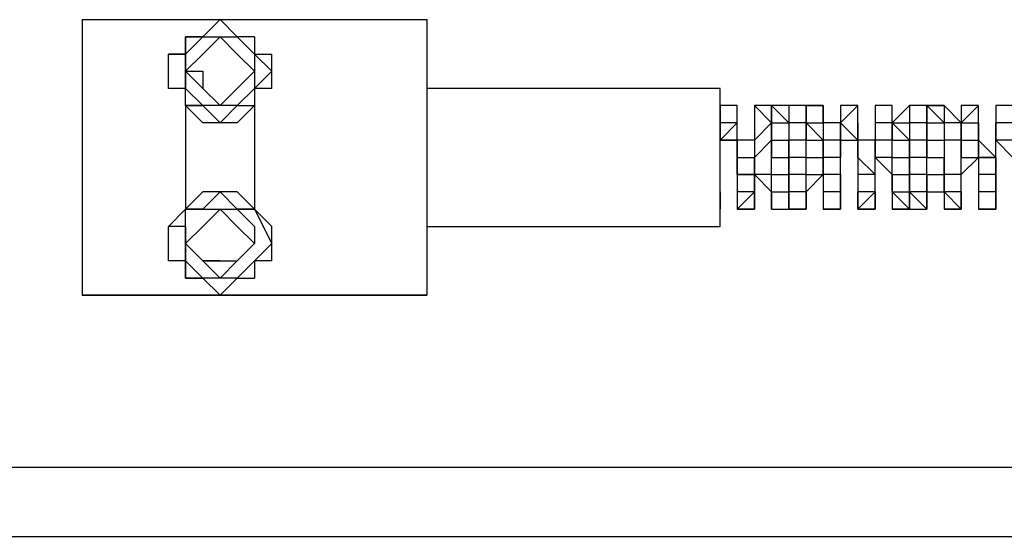
# Model space of a CAD drawing. Units: inches. Extents: x 27 to 273, y 42 to 168.
# Drawn here: x 71 to 73, y 78 to 78 of the extents above; entities that cross this region are included whole.
import ezdxf

# ---------------------------------------------------------------- set-up
doc = ezdxf.new("R2010")
doc.units = ezdxf.units.IN
doc.header["$MEASUREMENT"] = 0
doc.layers.add('Ebene 1', color=7, linetype='Continuous')

# ---------------------------------------------------------------- blocks, each defined once
blk = doc.blocks.new('block 2')
at = {"layer": 'Ebene 1', "color": 168, "lineweight": 25, "true_color": 0x070d0c}
for points in [[(71.5322, 78.4576), (72.0402, 78.4576)], [(71.5322, 78.4576), (71.5322, 78.0514)], [(71.5322, 78.4576), (71.5322, 78.0514)], [(71.5322, 78.4576), (71.5322, 78.4576)], [(71.7353, 78.4576), (71.71, 78.4324), (71.6845, 78.4324)], [(71.6845, 78.4324), (71.71, 78.4324), (71.7353, 78.4576)], [(71.7861, 78.4324), (71.7608, 78.4324), (71.7353, 78.4576)], [(71.7353, 78.4576), (71.7353, 78.4576)], [(72.0402, 78.4576), (72.0402, 78.0514)], [(71.6592, 78.4069), (71.6845, 78.4069), (71.6845, 78.4324)], [(71.6845, 78.4324), (71.6845, 78.4069)], [(71.6845, 78.4324), (71.6845, 78.4324)], [(71.6845, 78.3814), (71.6845, 78.4069), (71.71, 78.4324), (71.7608, 78.4324), (71.7861, 78.4069), (71.8116, 78.3814), (71.7861, 78.3559), (71.7608, 78.3308), (71.71, 78.3308), (71.6845, 78.3559), (71.6845, 78.3814)], [(71.6845, 78.4069), (71.6845, 78.4069), (71.6845, 78.4324)], [(71.6845, 78.3814), (71.71, 78.4069), (71.7353, 78.4324), (71.7608, 78.4324), (71.7861, 78.4069), (71.7861, 78.3559), (71.7608, 78.3308), (71.7353, 78.3308), (71.71, 78.3559), (71.6845, 78.3814)], [(71.6845, 78.4324), (71.6845, 78.4324)], [(71.7861, 78.3814), (71.7608, 78.4069), (71.7353, 78.4324), (71.71, 78.4069), (71.6845, 78.3814), (71.71, 78.3559), (71.7353, 78.3308), (71.7608, 78.3559), (71.7861, 78.3814)], [(71.7353, 78.4324), (71.7353, 78.4324)], [(71.7861, 78.4324), (71.7861, 78.4324)], [(71.7861, 78.4324), (71.7861, 78.4324)], [(71.7861, 78.4324), (71.7861, 78.4069), (71.8116, 78.4069)], [(71.6845, 78.4069), (71.6592, 78.4069)], [(71.6592, 78.3559), (71.6592, 78.3559), (71.6592, 78.3814), (71.6592, 78.4069)], [(71.6845, 78.4069), (71.6845, 78.4069), (71.6845, 78.3814), (71.6845, 78.3559)], [(71.8116, 78.3559), (71.8116, 78.3559), (71.8116, 78.3814), (71.8116, 78.4069)], [(71.6845, 78.3559), (71.6592, 78.3559)], [(71.6845, 78.3308), (71.6845, 78.3559), (71.6592, 78.3559)], [(71.6845, 78.3308), (71.6845, 78.3559), (71.6845, 78.3559)], [(71.8116, 78.3559), (71.7861, 78.3559), (71.7861, 78.3308)], [(72.4721, 78.3559), (72.0402, 78.3559)], [(72.4721, 78.2543), (72.4721, 78.3053), (72.4721, 78.3308), (72.4721, 78.3559)], [(71.6845, 78.3308), (71.6845, 78.1782)], [(71.6845, 78.3308), (71.71, 78.3308), (71.7353, 78.3053)], [(71.6845, 78.3308), (71.6845, 78.3308)], [(71.7353, 78.3053), (71.71, 78.3308), (71.6845, 78.3308)], [(71.7861, 78.3308), (71.7608, 78.3053), (71.71, 78.3053), (71.6845, 78.3308)], [(71.7353, 78.3308), (71.7353, 78.3308)], [(71.7353, 78.3053), (71.7608, 78.3308), (71.7861, 78.3308)], [(71.7861, 78.3308), (71.7861, 78.1782)], [(72.4721, 78.3308), (72.4721, 78.3053), (72.4721, 78.3053)], [(72.4721, 78.3308), (72.4721, 78.3053), (72.4721, 78.3053)], [(72.4974, 78.3308), (72.4974, 78.3308), (72.4721, 78.3308)], [(72.4974, 78.3308), (72.4721, 78.3308), (72.4721, 78.3308)], [(72.4721, 78.3308), (72.4721, 78.3053), (72.4721, 78.3053)], [(72.4974, 78.3053), (72.4974, 78.3308), (72.4974, 78.3308)], [(72.5229, 78.3308), (72.5229, 78.3308), (72.5229, 78.3053)], [(72.5229, 78.3308), (72.5229, 78.3308), (72.5229, 78.3053)], [(72.5482, 78.3053), (72.5229, 78.3308), (72.5229, 78.3053)], [(72.5482, 78.3308), (72.5229, 78.3308), (72.5229, 78.3308)], [(72.5229, 78.3308), (72.5229, 78.3308), (72.5229, 78.3053)], [(72.5482, 78.3053), (72.5482, 78.3308), (72.5482, 78.3308)], [(72.5735, 78.3308), (72.5735, 78.3308), (72.5482, 78.3308)], [(72.5482, 78.3308), (72.5482, 78.3053), (72.5482, 78.3053)], [(72.5482, 78.3308), (72.5735, 78.3053), (72.5735, 78.3053)], [(72.5735, 78.3308), (72.5735, 78.3308), (72.5735, 78.3053)], [(72.599, 78.3308), (72.599, 78.3308), (72.5735, 78.3308)], [(72.599, 78.3308), (72.5735, 78.3308), (72.5735, 78.3053)], [(72.599, 78.3053), (72.599, 78.3053), (72.599, 78.3308)], [(72.599, 78.3308), (72.599, 78.3053), (72.599, 78.3053)], [(72.599, 78.3308), (72.599, 78.3308), (72.6243, 78.3308)], [(72.599, 78.3308), (72.599, 78.3053), (72.6243, 78.3053)], [(72.6243, 78.3308), (72.6243, 78.3053), (72.6243, 78.3053)], [(72.6243, 78.3053), (72.6243, 78.3053), (72.6243, 78.3308)], [(72.6498, 78.3308), (72.6498, 78.3308), (72.6498, 78.3053)], [(72.6498, 78.3308), (72.6498, 78.3308)], [(72.6498, 78.3308), (72.6498, 78.3308), (72.6498, 78.3053)], [(72.6752, 78.3053), (72.6752, 78.3308), (72.6498, 78.3053)], [(72.6752, 78.3308), (72.6752, 78.3308), (72.6498, 78.3308)], [(72.6752, 78.3308), (72.6498, 78.3308), (72.6498, 78.3308)], [(72.6498, 78.3308), (72.6498, 78.3308), (72.6498, 78.3053)], [(72.6752, 78.3053), (72.6752, 78.3308), (72.6752, 78.3308)], [(72.7006, 78.3308), (72.7006, 78.3053)], [(72.7006, 78.3308), (72.7006, 78.3053), (72.7006, 78.3053)], [(72.726, 78.3308), (72.7006, 78.3308), (72.7006, 78.3053)], [(72.726, 78.3308), (72.7006, 78.3308), (72.7006, 78.3308)], [(72.7006, 78.3308), (72.7006, 78.3053), (72.7006, 78.3053)], [(72.726, 78.3053), (72.726, 78.3053), (72.726, 78.3308)], [(72.7515, 78.3308), (72.7515, 78.3308), (72.726, 78.3053)], [(72.7515, 78.3308), (72.7515, 78.3053), (72.7515, 78.3053)], [(72.7768, 78.3308), (72.7515, 78.3308), (72.7515, 78.3308)], [(72.7768, 78.3053), (72.7768, 78.3308), (72.7768, 78.3308)], [(72.7768, 78.3308), (72.7768, 78.3308), (72.7768, 78.3053)], [(72.7768, 78.3308), (72.7768, 78.3308), (72.8023, 78.3053)], [(72.8023, 78.3308), (72.8023, 78.3308), (72.8023, 78.3053)], [(72.8276, 78.3053), (72.8023, 78.3308), (72.8023, 78.3308)], [(72.8276, 78.3053), (72.8023, 78.3308), (72.8023, 78.3053)], [(72.8276, 78.3308), (72.8276, 78.3053)], [(72.8276, 78.3308), (72.8276, 78.3053), (72.8276, 78.3053)], [(72.8529, 78.3308), (72.8529, 78.3308), (72.8276, 78.3053)], [(72.8529, 78.3308), (72.8529, 78.3308), (72.8276, 78.3308)], [(72.8276, 78.3308), (72.8276, 78.3053), (72.8276, 78.3053)], [(72.8529, 78.3053), (72.8529, 78.3053), (72.8529, 78.3308)], [(72.8784, 78.3308), (72.8784, 78.3053), (72.8784, 78.3053)], [(72.8784, 78.3308), (72.8784, 78.3053), (72.8784, 78.3053)], [(72.9037, 78.3308), (72.8784, 78.3308), (72.8784, 78.3308)], [(72.9037, 78.3308), (72.8784, 78.3308), (72.8784, 78.3308)], [(72.8784, 78.3308), (72.8784, 78.3053), (72.8784, 78.3053)], [(71.7353, 78.3053), (71.7353, 78.3053)], [(71.7353, 78.3053), (71.7353, 78.3053)], [(72.4721, 78.3053), (72.4721, 78.3053), (72.4721, 78.2798)], [(72.4974, 78.3053), (72.4974, 78.3053), (72.4721, 78.3053)], [(72.4721, 78.3053), (72.4721, 78.2798), (72.4974, 78.3053)], [(72.4974, 78.2798), (72.4974, 78.3053), (72.4974, 78.3053)], [(72.5229, 78.3053), (72.5229, 78.3053), (72.5229, 78.2798)], [(72.5229, 78.3053), (72.5229, 78.3053), (72.5229, 78.2798)], [(72.5482, 78.3053), (72.5482, 78.3053), (72.5229, 78.2798)], [(72.5482, 78.2798), (72.5482, 78.2798), (72.5482, 78.3053)], [(72.5482, 78.3053), (72.5482, 78.3053), (72.5482, 78.2798)], [(72.5482, 78.3053), (72.5735, 78.3053), (72.5735, 78.3053)], [(72.5735, 78.3053), (72.5735, 78.2798), (72.5735, 78.2798)], [(72.599, 78.3053), (72.5735, 78.3053), (72.5735, 78.3053)], [(72.599, 78.2798), (72.599, 78.2798), (72.599, 78.3053)], [(72.599, 78.3053), (72.599, 78.2798), (72.599, 78.2798)], [(72.599, 78.3053), (72.599, 78.3053), (72.6243, 78.2798)], [(72.6243, 78.3053), (72.6243, 78.3053), (72.6243, 78.2798)], [(72.6498, 78.2798), (72.6498, 78.3053), (72.6243, 78.3053)], [(72.6498, 78.3053), (72.6498, 78.3053), (72.6752, 78.2798)], [(72.6498, 78.3053), (72.6498, 78.3053), (72.6498, 78.2798)], [(72.6752, 78.2798), (72.6752, 78.2798), (72.6752, 78.3053)], [(72.6752, 78.3053), (72.6752, 78.3053), (72.6752, 78.2798)], [(72.7006, 78.3053), (72.7006, 78.2798), (72.7006, 78.2798)], [(72.7006, 78.3053), (72.7006, 78.3053), (72.7006, 78.2798)], [(72.726, 78.3053), (72.726, 78.3053), (72.7006, 78.3053)], [(72.726, 78.2798), (72.726, 78.2798), (72.726, 78.3053)], [(72.726, 78.3053), (72.726, 78.2798), (72.726, 78.2798)], [(72.726, 78.3053), (72.7515, 78.3053), (72.7515, 78.3053)], [(72.726, 78.3053), (72.7515, 78.2798), (72.7515, 78.2798)], [(72.7515, 78.3053), (72.7515, 78.3053), (72.7515, 78.2798)], [(72.7768, 78.3053), (72.7515, 78.3053), (72.7515, 78.3053)], [(72.7768, 78.2798), (72.7768, 78.3053), (72.7768, 78.3053)], [(72.7768, 78.3053), (72.7768, 78.3053), (72.7768, 78.2798)], [(72.7768, 78.3053), (72.7768, 78.3053), (72.8023, 78.3053)], [(72.8023, 78.3053), (72.8023, 78.3053), (72.8023, 78.2798)], [(72.8276, 78.3053), (72.8023, 78.3053), (72.8023, 78.2798)], [(72.8276, 78.2798), (72.8276, 78.2798), (72.8276, 78.3053)], [(72.8276, 78.3053), (72.8529, 78.3053), (72.8529, 78.3053)], [(72.8276, 78.3053), (72.8276, 78.2798), (72.8276, 78.2798)], [(72.8276, 78.3053), (72.8276, 78.3053), (72.8529, 78.3053)], [(72.8529, 78.3053), (72.8529, 78.2798), (72.8529, 78.2798)], [(72.8529, 78.2798), (72.8529, 78.2798), (72.8529, 78.3053)], [(72.8784, 78.3053), (72.8784, 78.3053), (72.8784, 78.2798)], [(72.8784, 78.3053), (72.8784, 78.2798), (72.8784, 78.2798)], [(72.9037, 78.3053), (72.9037, 78.3053), (72.8784, 78.3053)], [(72.4721, 78.2798), (72.4974, 78.2798), (72.4974, 78.2543)], [(72.4721, 78.2798), (72.4721, 78.2798)], [(72.4721, 78.2543), (72.4721, 78.2543), (72.4721, 78.2798)], [(72.4974, 78.2798), (72.4974, 78.2798), (72.4721, 78.2798)], [(72.4974, 78.2543), (72.4974, 78.2798), (72.4974, 78.2798)], [(72.5229, 78.2798), (72.4974, 78.2798), (72.4974, 78.2543)], [(72.5229, 78.2798), (72.5229, 78.2798), (72.5229, 78.2543)], [(72.5482, 78.2798), (72.5229, 78.2543), (72.5229, 78.2543)], [(72.5482, 78.2292), (72.5482, 78.2543), (72.5482, 78.2798)], [(72.5482, 78.2798), (72.5482, 78.2798), (72.5482, 78.2543)], [(72.5482, 78.2798), (72.5735, 78.2798), (72.5735, 78.2798)], [(72.5735, 78.2798), (72.5735, 78.2543), (72.5735, 78.2543)], [(72.5735, 78.2543), (72.5735, 78.2798), (72.5735, 78.2798)], [(72.599, 78.2798), (72.599, 78.2798), (72.5735, 78.2798)], [(72.599, 78.2543), (72.599, 78.2543), (72.599, 78.2798)], [(72.599, 78.2798), (72.599, 78.2798), (72.6243, 78.2798)], [(72.6243, 78.2798), (72.6243, 78.2798), (72.6243, 78.2543)], [(72.6243, 78.2798), (72.6243, 78.2798)], [(72.6243, 78.2543), (72.6243, 78.2543), (72.6243, 78.2798)], [(72.6498, 78.2798), (72.6243, 78.2798), (72.6243, 78.2798)], [(72.6498, 78.2543), (72.6498, 78.2798), (72.6498, 78.2798)], [(72.6498, 78.2798), (72.6498, 78.2798), (72.6498, 78.2543)], [(72.6498, 78.2798), (72.6498, 78.2798), (72.6752, 78.2798)], [(72.7006, 78.2292), (72.6752, 78.2543), (72.6752, 78.2798)], [(72.6752, 78.2798), (72.6752, 78.2798), (72.6752, 78.2543)], [(72.7006, 78.2798), (72.6752, 78.2798), (72.6752, 78.2543)], [(72.6752, 78.2798), (72.6752, 78.2798), (72.6752, 78.2543)], [(72.7006, 78.2798), (72.7006, 78.2543), (72.7006, 78.2543)], [(72.7006, 78.2543), (72.7006, 78.2798), (72.7006, 78.2798)], [(72.726, 78.2798), (72.7006, 78.2798), (72.7006, 78.2798)], [(72.726, 78.2543), (72.726, 78.2543), (72.726, 78.2798)], [(72.726, 78.2798), (72.7515, 78.2798), (72.7515, 78.2798)], [(72.7515, 78.2798), (72.7515, 78.2798), (72.7515, 78.2543)], [(72.7515, 78.2292), (72.7515, 78.2543), (72.7515, 78.2798)], [(72.7768, 78.2798), (72.7515, 78.2798), (72.7515, 78.2798)], [(72.7768, 78.2543), (72.7768, 78.2798), (72.7768, 78.2798)], [(72.7768, 78.2798), (72.7768, 78.2798), (72.7768, 78.2543)], [(72.7768, 78.2798), (72.7768, 78.2798), (72.8023, 78.2798)], [(72.8023, 78.2798), (72.8023, 78.2543), (72.8023, 78.2292)], [(72.8276, 78.2798), (72.8276, 78.2798), (72.8023, 78.2798)], [(72.8276, 78.2292), (72.8276, 78.2543), (72.8276, 78.2798)], [(72.8276, 78.2798), (72.8276, 78.2543), (72.8276, 78.2543)], [(72.8276, 78.2798), (72.8276, 78.2798), (72.8529, 78.2798)], [(72.8529, 78.2798), (72.8529, 78.2543), (72.8529, 78.2543)], [(72.8784, 78.2543), (72.8784, 78.2543), (72.8529, 78.2798)], [(72.8529, 78.2543), (72.8529, 78.2543), (72.8529, 78.2798)], [(72.8784, 78.2798), (72.8784, 78.2798), (72.9037, 78.2543)], [(72.8784, 78.2798), (72.8784, 78.2798)], [(72.8784, 78.2292), (72.8784, 78.2543), (72.8784, 78.2798)], [(72.9037, 78.2798), (72.9037, 78.2798), (72.8784, 78.2798)], [(72.4721, 78.2292), (72.4721, 78.2292), (72.4721, 78.2543)], [(72.4721, 78.1527), (72.4721, 78.1782), (72.4721, 78.2037), (72.4721, 78.2543)], [(72.4974, 78.2543), (72.4974, 78.2543), (72.4974, 78.2292)], [(72.4974, 78.2292), (72.4974, 78.2543), (72.4974, 78.2543)], [(72.4974, 78.2543), (72.4974, 78.2543)], [(72.4974, 78.2543), (72.5229, 78.2543), (72.5229, 78.2543)], [(72.5229, 78.2543), (72.5229, 78.2543), (72.5229, 78.2292)], [(72.5229, 78.2292), (72.5229, 78.2543), (72.5229, 78.2543)], [(72.5482, 78.2543), (72.5482, 78.2543), (72.5735, 78.2543)], [(72.5735, 78.2543), (72.5735, 78.2292), (72.5735, 78.2292)], [(72.5735, 78.2292), (72.5735, 78.2292), (72.5735, 78.2543)], [(72.599, 78.2543), (72.5735, 78.2543), (72.5735, 78.2543)], [(72.599, 78.2292), (72.599, 78.2292), (72.599, 78.2543)], [(72.599, 78.2543), (72.599, 78.2543), (72.6243, 78.2543)], [(72.6243, 78.2543), (72.6243, 78.2543), (72.6243, 78.2292)], [(72.6243, 78.2292), (72.6243, 78.2292), (72.6243, 78.2543)], [(72.6498, 78.2543), (72.6498, 78.2543), (72.6243, 78.2543)], [(72.6498, 78.2292), (72.6498, 78.2543), (72.6498, 78.2543)], [(72.6498, 78.2292), (72.6498, 78.2543), (72.6498, 78.2543)], [(72.6752, 78.2543), (72.6752, 78.2543), (72.6752, 78.2292)], [(72.7006, 78.2543), (72.726, 78.2292), (72.726, 78.2292)], [(72.7006, 78.2292), (72.7006, 78.2292), (72.7006, 78.2543)], [(72.726, 78.2543), (72.726, 78.2543), (72.7006, 78.2543)], [(72.726, 78.2292), (72.726, 78.2292), (72.726, 78.2543)], [(72.726, 78.2543), (72.7515, 78.2543), (72.7515, 78.2292)], [(72.7515, 78.2543), (72.7515, 78.2543), (72.7515, 78.2292)], [(72.7768, 78.2543), (72.7515, 78.2543), (72.7515, 78.2543)], [(72.7768, 78.2292), (72.7768, 78.2543), (72.7768, 78.2543)], [(72.7768, 78.2543), (72.7768, 78.2543), (72.8023, 78.2543)], [(72.8023, 78.2292), (72.8023, 78.2543), (72.8023, 78.2543)], [(72.8276, 78.2292), (72.8276, 78.2292), (72.8529, 78.2543)], [(72.8276, 78.2543), (72.8276, 78.2543), (72.8529, 78.2543)], [(72.8529, 78.2543), (72.8529, 78.2292), (72.8529, 78.2292)], [(72.8529, 78.2543), (72.8784, 78.2543), (72.8784, 78.2292)], [(72.8784, 78.2543), (72.8529, 78.2543), (72.8529, 78.2543)], [(72.8784, 78.2292), (72.8784, 78.2292), (72.8784, 78.2543)], [(72.4721, 78.2037), (72.4721, 78.2037), (72.4721, 78.2292)], [(72.4721, 78.2037), (72.4721, 78.2037), (72.4721, 78.2292)], [(72.4974, 78.2292), (72.4974, 78.2292), (72.4974, 78.2037)], [(72.5229, 78.2037), (72.5229, 78.2292), (72.4974, 78.2292)], [(72.4974, 78.2292), (72.5229, 78.2292), (72.5229, 78.2292)], [(72.5229, 78.2292), (72.5229, 78.2292), (72.5482, 78.2037)], [(72.5229, 78.2037), (72.5229, 78.2292), (72.5229, 78.2292)], [(72.5482, 78.2292), (72.5482, 78.2292), (72.5229, 78.2292)], [(72.5229, 78.2292), (72.5229, 78.2037), (72.5229, 78.2037)], [(72.5482, 78.2037), (72.5482, 78.2292), (72.5482, 78.2292)], [(72.5482, 78.2292), (72.5735, 78.2292), (72.5735, 78.2292)], [(72.5735, 78.2292), (72.5735, 78.2037), (72.5735, 78.2037)], [(72.5735, 78.2037), (72.5735, 78.2037), (72.5735, 78.2292)], [(72.599, 78.2292), (72.599, 78.2292), (72.5735, 78.2292)], [(72.599, 78.2037), (72.599, 78.2037), (72.599, 78.2292)], [(72.599, 78.2037), (72.599, 78.2037), (72.6243, 78.2292)], [(72.599, 78.2292), (72.599, 78.2292), (72.6243, 78.2292)], [(72.6243, 78.2292), (72.6243, 78.2037), (72.6243, 78.2037)], [(72.6498, 78.2292), (72.6498, 78.2292), (72.6243, 78.2292)], [(72.6498, 78.2037), (72.6498, 78.2292), (72.6498, 78.2292)], [(72.6498, 78.2037), (72.6498, 78.2292), (72.6498, 78.2292)], [(72.6498, 78.2292), (72.6498, 78.2037), (72.6498, 78.2037)], [(72.6752, 78.2292), (72.6752, 78.2292), (72.6752, 78.2037)], [(72.7006, 78.2292), (72.6752, 78.2292), (72.6752, 78.2292)], [(72.7006, 78.2037), (72.7006, 78.2292), (72.7006, 78.2292)], [(72.7006, 78.2037), (72.7006, 78.2037), (72.7006, 78.2292)], [(72.726, 78.2292), (72.726, 78.2037), (72.726, 78.2037)], [(72.726, 78.2037), (72.726, 78.2037), (72.726, 78.2292)], [(72.726, 78.2292), (72.7515, 78.2292), (72.7515, 78.2037)], [(72.7515, 78.2292), (72.7515, 78.2292), (72.7515, 78.2037)], [(72.7515, 78.2037), (72.7515, 78.2292), (72.7515, 78.2292)], [(72.7768, 78.2292), (72.7515, 78.2292), (72.7515, 78.2292)], [(72.7768, 78.2037), (72.7768, 78.2292), (72.7768, 78.2292)], [(72.7768, 78.2292), (72.7768, 78.2292), (72.8023, 78.2292)], [(72.7768, 78.2292), (72.7768, 78.2037), (72.8023, 78.2037)], [(72.8023, 78.2292), (72.8023, 78.2292), (72.8023, 78.2037)], [(72.8023, 78.2037), (72.8023, 78.2292), (72.8023, 78.2292)], [(72.8276, 78.2292), (72.8276, 78.2292), (72.8023, 78.2292)], [(72.8276, 78.2037), (72.8276, 78.2292), (72.8276, 78.2292)], [(72.8276, 78.2037), (72.8276, 78.2037), (72.8276, 78.2292)], [(72.8529, 78.2292), (72.8529, 78.2037), (72.8529, 78.2037)], [(72.8784, 78.2292), (72.8784, 78.2292), (72.8529, 78.2292)], [(72.8784, 78.2037), (72.8784, 78.2037), (72.8784, 78.2292)], [(72.8784, 78.2037), (72.8784, 78.2292), (72.8784, 78.2292)], [(72.8784, 78.2292), (72.8784, 78.2292), (72.8784, 78.2037)], [(71.6845, 78.1782), (71.71, 78.1782), (71.7353, 78.2037)], [(71.7353, 78.2037), (71.71, 78.1782), (71.6845, 78.1782)], [(71.7861, 78.1782), (71.7608, 78.2037), (71.71, 78.2037), (71.6845, 78.1782)], [(71.7861, 78.1782), (71.7608, 78.1782), (71.7353, 78.2037)], [(71.7353, 78.2037), (71.7353, 78.2037)], [(72.4721, 78.1782), (72.4721, 78.2037), (72.4721, 78.2037)], [(72.4721, 78.1782), (72.4721, 78.1782), (72.4721, 78.2037)], [(72.4721, 78.2037), (72.4721, 78.1782), (72.4721, 78.1782)], [(72.4974, 78.2037), (72.4974, 78.2037), (72.4974, 78.1782)], [(72.5229, 78.2037), (72.4974, 78.1782), (72.4974, 78.1782)], [(72.5229, 78.2037), (72.4974, 78.2037), (72.4974, 78.2037)], [(72.5229, 78.1782), (72.5229, 78.2037)], [(72.5229, 78.1782), (72.5229, 78.1782), (72.5229, 78.2037)], [(72.5229, 78.2037), (72.5229, 78.2037), (72.5229, 78.1782)], [(72.5482, 78.2037), (72.5482, 78.1782), (72.5482, 78.1782)], [(72.5482, 78.1782), (72.5482, 78.1782), (72.5482, 78.2037)], [(72.5482, 78.2037), (72.5735, 78.2037), (72.5735, 78.2037)], [(72.5482, 78.2037), (72.5735, 78.2037), (72.5735, 78.1782)], [(72.5735, 78.2037), (72.5735, 78.2037), (72.5735, 78.1782)], [(72.5735, 78.1782), (72.5735, 78.2037), (72.5735, 78.2037)], [(72.599, 78.2037), (72.599, 78.2037), (72.5735, 78.2037)], [(72.599, 78.1782), (72.599, 78.2037), (72.599, 78.2037)], [(72.599, 78.1782), (72.599, 78.1782), (72.599, 78.2037)], [(72.599, 78.2037), (72.599, 78.1782), (72.599, 78.1782)], [(72.6243, 78.2037), (72.6243, 78.2037), (72.6243, 78.1782)], [(72.6498, 78.2037), (72.6498, 78.1782), (72.6243, 78.1782)], [(72.6498, 78.2037), (72.6498, 78.2037), (72.6243, 78.2037)], [(72.6498, 78.1782), (72.6498, 78.1782), (72.6498, 78.2037)], [(72.6752, 78.2037), (72.6752, 78.1782), (72.6752, 78.1782)], [(72.7006, 78.2037), (72.6752, 78.1782), (72.6752, 78.2037)], [(72.7006, 78.2037), (72.6752, 78.2037), (72.6752, 78.2037)], [(72.7006, 78.1782), (72.7006, 78.1782), (72.7006, 78.2037)], [(72.7006, 78.1782), (72.7006, 78.2037), (72.7006, 78.2037)], [(72.7006, 78.2037), (72.7006, 78.2037), (72.7006, 78.1782)], [(72.726, 78.2037), (72.726, 78.2037), (72.726, 78.1782)], [(72.7515, 78.1782), (72.726, 78.2037), (72.726, 78.2037)], [(72.726, 78.2037), (72.7515, 78.2037), (72.7515, 78.2037)], [(72.7515, 78.2037), (72.7515, 78.2037), (72.7515, 78.1782)], [(72.7515, 78.1782), (72.7515, 78.1782), (72.7515, 78.2037)], [(72.7768, 78.2037), (72.7768, 78.1782), (72.7515, 78.2037)], [(72.7768, 78.2037), (72.7768, 78.2037), (72.7515, 78.2037)], [(72.7768, 78.1782), (72.7768, 78.2037)], [(72.7768, 78.1782), (72.7768, 78.1782), (72.7768, 78.2037)], [(72.7768, 78.2037), (72.8023, 78.2037), (72.8023, 78.2037)], [(72.8023, 78.2037), (72.8023, 78.1782), (72.8023, 78.1782)], [(72.8276, 78.2037), (72.8276, 78.1782), (72.8023, 78.2037)], [(72.8276, 78.2037), (72.8276, 78.2037), (72.8023, 78.2037)], [(72.8276, 78.1782), (72.8276, 78.1782), (72.8276, 78.2037)], [(72.8276, 78.1782), (72.8276, 78.2037), (72.8276, 78.2037)], [(72.8276, 78.2037), (72.8276, 78.2037), (72.8276, 78.1782)], [(72.8529, 78.2037), (72.8529, 78.2037), (72.8529, 78.1782)], [(72.8784, 78.2037), (72.8529, 78.2037), (72.8529, 78.2037)], [(72.8784, 78.1782), (72.8784, 78.2037), (72.8784, 78.2037)], [(72.8784, 78.1782), (72.8784, 78.1782), (72.8784, 78.2037)], [(72.8784, 78.2037), (72.8784, 78.1782), (72.8784, 78.1782)], [(71.6592, 78.1527), (71.6845, 78.1782), (71.6845, 78.1782)], [(71.6845, 78.1275), (71.71, 78.1527), (71.7353, 78.1782)], [(71.6845, 78.1275), (71.71, 78.1527), (71.7353, 78.1782), (71.7608, 78.1782), (71.7861, 78.1527), (71.7861, 78.1275), (71.7608, 78.102), (71.7353, 78.0765), (71.71, 78.102), (71.6845, 78.1275)], [(71.6845, 78.1527), (71.6845, 78.1782), (71.6845, 78.1782)], [(71.6845, 78.1782), (71.6845, 78.1782)], [(71.6845, 78.1275), (71.6845, 78.1782), (71.71, 78.1782), (71.7608, 78.1782), (71.7861, 78.1782), (71.8116, 78.1275), (71.7861, 78.102), (71.7608, 78.0765), (71.71, 78.0765), (71.6845, 78.102), (71.6845, 78.1275)], [(71.7861, 78.1275), (71.7608, 78.1527), (71.7353, 78.1782), (71.71, 78.1527), (71.6845, 78.1275), (71.71, 78.102), (71.7353, 78.102), (71.7608, 78.102), (71.7861, 78.1275)], [(71.7861, 78.1782), (71.7861, 78.1782), (71.8116, 78.1527)], [(72.5229, 78.1782), (72.4974, 78.1782), (72.4974, 78.1782)], [(72.5482, 78.1782), (72.5735, 78.1782), (72.5735, 78.1782)], [(72.599, 78.1782), (72.599, 78.1782), (72.5735, 78.1782)], [(72.6498, 78.1782), (72.6498, 78.1782), (72.6243, 78.1782)], [(72.7006, 78.1782), (72.7006, 78.1782), (72.6752, 78.1782)], [(72.7515, 78.1782), (72.7515, 78.1782), (72.726, 78.1782)], [(72.7515, 78.1782), (72.726, 78.1782), (72.726, 78.1782)], [(72.7515, 78.1782), (72.7768, 78.1782), (72.7768, 78.1782)], [(72.8276, 78.1782), (72.8276, 78.1782), (72.8023, 78.1782)], [(72.8276, 78.1782), (72.8276, 78.1782)], [(72.8784, 78.1782), (72.8784, 78.1782), (72.8529, 78.1782)], [(72.8784, 78.1782), (72.8784, 78.1782), (72.8529, 78.1782)], [(71.6592, 78.102), (71.6592, 78.102), (71.6592, 78.1275), (71.6592, 78.1527)], [(71.6845, 78.1527), (71.6592, 78.1527)], [(71.6845, 78.1527), (71.6845, 78.1527), (71.6845, 78.1275), (71.6845, 78.102)], [(71.8116, 78.102), (71.8116, 78.102), (71.8116, 78.1275), (71.8116, 78.1527)], [(72.0402, 78.1527), (72.4721, 78.1527)], [(71.7353, 78.102), (71.71, 78.102), (71.6845, 78.1275)], [(71.6845, 78.0765), (71.6845, 78.102), (71.6592, 78.102)], [(71.6845, 78.102), (71.6592, 78.102)], [(71.6845, 78.102), (71.6845, 78.0765)], [(71.6845, 78.0765), (71.6845, 78.102), (71.6845, 78.102)], [(71.7861, 78.102), (71.7861, 78.0765)], [(71.8116, 78.102), (71.7861, 78.102), (71.7861, 78.0765)], [(71.6845, 78.0765), (71.6845, 78.0765)], [(71.7353, 78.0514), (71.71, 78.0765), (71.6845, 78.0765)], [(71.6845, 78.0765), (71.71, 78.0765), (71.7353, 78.0514)], [(71.6845, 78.0765), (71.6845, 78.0765)], [(71.7353, 78.0514), (71.7608, 78.0765), (71.7861, 78.0765)], [(71.5322, 78.0514), (72.0402, 78.0514)], [(72.0402, 78.0514), (71.5322, 78.0514)], [(71.5322, 78.0514), (71.5322, 78.0514)], [(71.7353, 78.0514), (71.7353, 78.0514)], [(71.7353, 78.0514), (71.7353, 78.0514)], [(72.0402, 78.0514), (72.0402, 78.0514)], [(87.0262, 77.7971), (82.3526, 77.7971), (77.679, 77.7971), (73.0054, 77.7971), (68.3317, 77.7971), (63.6581, 77.7971), (58.9845, 77.7971), (54.3111, 77.7971), (49.6375, 77.7971), (44.9638, 77.7971), (40.2902, 77.7971)], [(40.2902, 77.6955), (44.9638, 77.6955), (49.6375, 77.6955), (54.3111, 77.6955), (58.9845, 77.6955), (63.6581, 77.6955), (68.3317, 77.6955), (73.0054, 77.6955), (77.679, 77.6955), (82.3526, 77.6955), (87.0262, 77.6955)]]:
    blk.add_lwpolyline(points, dxfattribs=at)
for points, knots in [([(71.7353, 78.4324), (71.7353, 78.4324), (71.71, 78.4069), (71.71, 78.4069), (71.71, 78.4069), (71.71, 78.4069), (71.71, 78.4069), (71.71, 78.4069), (71.71, 78.4069), (71.71, 78.4069), (71.71, 78.4069), (71.6845, 78.3814), (71.6845, 78.3814), (71.6845, 78.3814), (71.71, 78.3814), (71.71, 78.3814), (71.71, 78.3814), (71.71, 78.3559), (71.71, 78.3559), (71.71, 78.3559), (71.71, 78.3559), (71.71, 78.3559), (71.71, 78.3559), (71.71, 78.3559), (71.71, 78.3559), (71.71, 78.3559), (71.7353, 78.3308), (71.7353, 78.3308), (71.7353, 78.3308), (71.7353, 78.3308), (71.7353, 78.3308)], [0, 0, 0, 0, 1, 1, 1, 2, 2, 2, 3, 3, 3, 4, 4, 4, 5, 5, 5, 6, 6, 6, 7, 7, 7, 8, 8, 8, 9, 9, 9, 10, 10, 10, 10]), ([(72.4974, 78.3308), (72.4974, 78.3308), (72.4974, 78.3308), (72.4974, 78.3308), (72.4974, 78.3308), (72.4974, 78.3308), (72.4974, 78.3308), (72.4974, 78.3308), (72.4721, 78.3308), (72.4721, 78.3308), (72.4721, 78.3308), (72.4721, 78.3308), (72.4721, 78.3308), (72.4721, 78.3308), (72.4721, 78.3308), (72.4721, 78.3308), (72.4721, 78.3308), (72.4721, 78.3308), (72.4721, 78.3308), (72.4721, 78.3308), (72.4721, 78.3308), (72.4721, 78.3308), (72.4721, 78.3308), (72.4721, 78.3308), (72.4721, 78.3308), (72.4721, 78.3308), (72.4721, 78.3308), (72.4721, 78.3308), (72.4721, 78.3308), (72.4721, 78.3308), (72.4721, 78.3308)], [0, 0, 0, 0, 1, 1, 1, 2, 2, 2, 3, 3, 3, 4, 4, 4, 5, 5, 5, 6, 6, 6, 7, 7, 7, 8, 8, 8, 9, 9, 9, 10, 10, 10, 10]), ([(72.5482, 78.3308), (72.5482, 78.3308), (72.5482, 78.3308), (72.5482, 78.3308), (72.5482, 78.3308), (72.5482, 78.3308), (72.5482, 78.3308), (72.5482, 78.3308), (72.5482, 78.3308), (72.5482, 78.3308), (72.5482, 78.3308), (72.5482, 78.3308), (72.5482, 78.3308), (72.5482, 78.3308), (72.5229, 78.3308), (72.5229, 78.3308), (72.5229, 78.3308), (72.5229, 78.3308), (72.5229, 78.3308), (72.5229, 78.3308), (72.5229, 78.3308), (72.5229, 78.3308), (72.5229, 78.3308), (72.5229, 78.3308), (72.5229, 78.3308)], [0, 0, 0, 0, 1, 1, 1, 2, 2, 2, 3, 3, 3, 4, 4, 4, 5, 5, 5, 6, 6, 6, 7, 7, 7, 8, 8, 8, 8]), ([(72.6243, 78.3308), (72.6243, 78.3308), (72.6243, 78.3308), (72.6243, 78.3308), (72.6243, 78.3308), (72.6243, 78.3308), (72.6243, 78.3308), (72.6243, 78.3308), (72.6243, 78.3308), (72.6243, 78.3308), (72.6243, 78.3308), (72.6243, 78.3308), (72.6243, 78.3308), (72.6243, 78.3308), (72.6243, 78.3308), (72.6243, 78.3308), (72.6243, 78.3308), (72.6243, 78.3308), (72.6243, 78.3308), (72.6243, 78.3308), (72.6243, 78.3308), (72.6243, 78.3308), (72.6243, 78.3308), (72.599, 78.3308), (72.599, 78.3308), (72.599, 78.3308), (72.599, 78.3308), (72.599, 78.3308), (72.599, 78.3308), (72.599, 78.3308), (72.599, 78.3308)], [0, 0, 0, 0, 1, 1, 1, 2, 2, 2, 3, 3, 3, 4, 4, 4, 5, 5, 5, 6, 6, 6, 7, 7, 7, 8, 8, 8, 9, 9, 9, 10, 10, 10, 10]), ([(72.6752, 78.3308), (72.6752, 78.3308), (72.6498, 78.3308), (72.6498, 78.3308), (72.6498, 78.3308), (72.6498, 78.3308), (72.6498, 78.3308), (72.6498, 78.3308), (72.6498, 78.3308), (72.6498, 78.3308), (72.6498, 78.3308), (72.6498, 78.3308), (72.6498, 78.3308), (72.6498, 78.3308), (72.6498, 78.3308), (72.6498, 78.3308), (72.6498, 78.3308), (72.6498, 78.3308), (72.6498, 78.3308), (72.6498, 78.3308), (72.6498, 78.3308), (72.6498, 78.3308), (72.6498, 78.3308), (72.6498, 78.3308), (72.6498, 78.3308)], [0, 0, 0, 0, 1, 1, 1, 2, 2, 2, 3, 3, 3, 4, 4, 4, 5, 5, 5, 6, 6, 6, 7, 7, 7, 8, 8, 8, 8]), ([(72.726, 78.3308), (72.726, 78.3308), (72.726, 78.3308), (72.726, 78.3308), (72.726, 78.3308), (72.726, 78.3308), (72.726, 78.3308), (72.726, 78.3308), (72.726, 78.3308), (72.726, 78.3308), (72.726, 78.3308), (72.7006, 78.3308), (72.7006, 78.3308), (72.7006, 78.3308), (72.7006, 78.3308), (72.7006, 78.3308), (72.7006, 78.3308), (72.7006, 78.3308), (72.7006, 78.3308), (72.7006, 78.3308), (72.7006, 78.3308), (72.7006, 78.3308), (72.7006, 78.3308), (72.7006, 78.3308), (72.7006, 78.3308), (72.7006, 78.3308), (72.7006, 78.3308), (72.7006, 78.3308), (72.7006, 78.3308), (72.7006, 78.3308), (72.7006, 78.3308)], [0, 0, 0, 0, 1, 1, 1, 2, 2, 2, 3, 3, 3, 4, 4, 4, 5, 5, 5, 6, 6, 6, 7, 7, 7, 8, 8, 8, 9, 9, 9, 10, 10, 10, 10]), ([(72.7768, 78.3308), (72.7768, 78.3308), (72.7768, 78.3308), (72.7768, 78.3308), (72.7768, 78.3308), (72.7768, 78.3308), (72.7768, 78.3308), (72.7768, 78.3308), (72.7515, 78.3308), (72.7515, 78.3308), (72.7515, 78.3308), (72.7515, 78.3308), (72.7515, 78.3308), (72.7515, 78.3308), (72.7515, 78.3308), (72.7515, 78.3308), (72.7515, 78.3308), (72.7515, 78.3308), (72.7515, 78.3308)], [0, 0, 0, 0, 1, 1, 1, 2, 2, 2, 3, 3, 3, 4, 4, 4, 5, 5, 5, 6, 6, 6, 6]), ([(72.8023, 78.3308), (72.8023, 78.3308), (72.8023, 78.3308), (72.8023, 78.3308), (72.8023, 78.3308), (72.8023, 78.3308), (72.8023, 78.3308), (72.8023, 78.3308), (72.8023, 78.3308), (72.8023, 78.3308), (72.8023, 78.3308), (72.7768, 78.3308), (72.7768, 78.3308), (72.7768, 78.3308), (72.7768, 78.3308), (72.7768, 78.3308), (72.7768, 78.3308), (72.7768, 78.3308), (72.7768, 78.3308), (72.7768, 78.3308), (72.7768, 78.3308), (72.7768, 78.3308), (72.7768, 78.3308), (72.7768, 78.3308), (72.7768, 78.3308)], [0, 0, 0, 0, 1, 1, 1, 2, 2, 2, 3, 3, 3, 4, 4, 4, 5, 5, 5, 6, 6, 6, 7, 7, 7, 8, 8, 8, 8]), ([(72.8023, 78.3308), (72.8023, 78.3308), (72.7768, 78.3308), (72.7768, 78.3308), (72.7768, 78.3308), (72.8023, 78.3308), (72.8023, 78.3308)], [0, 0, 0, 0, 1, 1, 1, 2, 2, 2, 2]), ([(72.8529, 78.3308), (72.8529, 78.3308), (72.8529, 78.3308), (72.8529, 78.3308), (72.8529, 78.3308), (72.8529, 78.3308), (72.8529, 78.3308), (72.8529, 78.3308), (72.8529, 78.3308), (72.8529, 78.3308), (72.8529, 78.3308), (72.8529, 78.3308), (72.8529, 78.3308), (72.8529, 78.3308), (72.8529, 78.3308), (72.8529, 78.3308), (72.8529, 78.3308), (72.8529, 78.3308), (72.8529, 78.3308), (72.8529, 78.3308), (72.8276, 78.3308), (72.8276, 78.3308), (72.8276, 78.3308), (72.8276, 78.3308), (72.8276, 78.3308), (72.8276, 78.3308), (72.8276, 78.3308), (72.8276, 78.3308), (72.8276, 78.3308), (72.8276, 78.3308), (72.8276, 78.3308)], [0, 0, 0, 0, 1, 1, 1, 2, 2, 2, 3, 3, 3, 4, 4, 4, 5, 5, 5, 6, 6, 6, 7, 7, 7, 8, 8, 8, 9, 9, 9, 10, 10, 10, 10]), ([(72.9037, 78.3308), (72.9037, 78.3308), (72.9037, 78.3308), (72.9037, 78.3308), (72.9037, 78.3308), (72.9037, 78.3308), (72.9037, 78.3308), (72.9037, 78.3308), (72.8784, 78.3308), (72.8784, 78.3308), (72.8784, 78.3308), (72.8784, 78.3308), (72.8784, 78.3308), (72.8784, 78.3308), (72.8784, 78.3308), (72.8784, 78.3308), (72.8784, 78.3308), (72.8784, 78.3308), (72.8784, 78.3308), (72.8784, 78.3308), (72.8784, 78.3308), (72.8784, 78.3308), (72.8784, 78.3308), (72.8784, 78.3308), (72.8784, 78.3308), (72.8784, 78.3308), (72.8784, 78.3308), (72.8784, 78.3308), (72.8784, 78.3308), (72.8784, 78.3308), (72.8784, 78.3308)], [0, 0, 0, 0, 1, 1, 1, 2, 2, 2, 3, 3, 3, 4, 4, 4, 5, 5, 5, 6, 6, 6, 7, 7, 7, 8, 8, 8, 9, 9, 9, 10, 10, 10, 10]), ([(72.8784, 78.3053), (72.8784, 78.3053), (72.8784, 78.2798), (72.8784, 78.2798), (72.8784, 78.2798), (72.8784, 78.3053), (72.8784, 78.3053)], [0, 0, 0, 0, 1, 1, 1, 2, 2, 2, 2]), ([(72.5482, 78.2037), (72.5482, 78.2037), (72.5482, 78.1782), (72.5482, 78.1782), (72.5482, 78.1782), (72.5482, 78.2037), (72.5482, 78.2037)], [0, 0, 0, 0, 1, 1, 1, 2, 2, 2, 2]), ([(72.6498, 78.1782), (72.6498, 78.1782), (72.6498, 78.1782), (72.6498, 78.1782), (72.6498, 78.1782), (72.6498, 78.1782), (72.6498, 78.1782), (72.6498, 78.1782), (72.6498, 78.1782), (72.6498, 78.1782), (72.6498, 78.1782), (72.6498, 78.1782), (72.6498, 78.1782), (72.6498, 78.1782), (72.6498, 78.2037), (72.6498, 78.2037)], [0, 0, 0, 0, 1, 1, 1, 2, 2, 2, 3, 3, 3, 4, 4, 4, 5, 5, 5, 5]), ([(72.4974, 78.1782), (72.4974, 78.1782), (72.4974, 78.1782), (72.4974, 78.1782), (72.4974, 78.1782), (72.4974, 78.1782), (72.4974, 78.1782), (72.4974, 78.1782), (72.4974, 78.1782), (72.4974, 78.1782), (72.4974, 78.1782), (72.4974, 78.1782), (72.4974, 78.1782), (72.4974, 78.1782), (72.4974, 78.1782), (72.4974, 78.1782), (72.4974, 78.1782), (72.4974, 78.1782), (72.4974, 78.1782), (72.4974, 78.1782), (72.4974, 78.1782), (72.4974, 78.1782), (72.4974, 78.1782), (72.4974, 78.1782), (72.4974, 78.1782), (72.4974, 78.1782), (72.5229, 78.1782), (72.5229, 78.1782), (72.5229, 78.1782), (72.5229, 78.1782), (72.5229, 78.1782), (72.5229, 78.1782), (72.5229, 78.1782), (72.5229, 78.1782), (72.5229, 78.1782), (72.5229, 78.1782), (72.5229, 78.1782), (72.5229, 78.1782), (72.5229, 78.1782), (72.5229, 78.1782), (72.5229, 78.1782), (72.5229, 78.1782), (72.5229, 78.1782), (72.5229, 78.1782), (72.5229, 78.1782), (72.5229, 78.1782), (72.5229, 78.1782), (72.5229, 78.1782), (72.5229, 78.1782)], [0, 0, 0, 0, 1, 1, 1, 2, 2, 2, 3, 3, 3, 4, 4, 4, 5, 5, 5, 6, 6, 6, 7, 7, 7, 8, 8, 8, 9, 9, 9, 10, 10, 10, 11, 11, 11, 12, 12, 12, 13, 13, 13, 14, 14, 14, 15, 15, 15, 16, 16, 16, 16]), ([(72.5482, 78.1782), (72.5482, 78.1782), (72.5482, 78.1782), (72.5482, 78.1782), (72.5482, 78.1782), (72.5482, 78.1782), (72.5482, 78.1782), (72.5482, 78.1782), (72.5482, 78.1782), (72.5482, 78.1782), (72.5482, 78.1782), (72.5482, 78.1782), (72.5482, 78.1782), (72.5482, 78.1782), (72.5482, 78.1782), (72.5482, 78.1782), (72.5482, 78.1782), (72.5482, 78.1782), (72.5482, 78.1782), (72.5482, 78.1782), (72.5482, 78.1782), (72.5482, 78.1782), (72.5482, 78.1782), (72.5482, 78.1782), (72.5482, 78.1782), (72.5482, 78.1782), (72.5482, 78.1782), (72.5482, 78.1782), (72.5482, 78.1782), (72.5482, 78.1782), (72.5482, 78.1782), (72.5482, 78.1782), (72.5482, 78.1782), (72.5482, 78.1782), (72.5482, 78.1782), (72.5482, 78.1782), (72.5482, 78.1782), (72.5482, 78.1782), (72.5482, 78.1782), (72.5482, 78.1782), (72.5482, 78.1782), (72.5735, 78.1782), (72.5735, 78.1782)], [0, 0, 0, 0, 1, 1, 1, 2, 2, 2, 3, 3, 3, 4, 4, 4, 5, 5, 5, 6, 6, 6, 7, 7, 7, 8, 8, 8, 9, 9, 9, 10, 10, 10, 11, 11, 11, 12, 12, 12, 13, 13, 13, 14, 14, 14, 14]), ([(72.5735, 78.1782), (72.5735, 78.1782), (72.5735, 78.1782), (72.5735, 78.1782), (72.5735, 78.1782), (72.5735, 78.1782), (72.5735, 78.1782), (72.5735, 78.1782), (72.5735, 78.1782), (72.5735, 78.1782), (72.5735, 78.1782), (72.599, 78.1782), (72.599, 78.1782), (72.599, 78.1782), (72.599, 78.1782), (72.599, 78.1782), (72.599, 78.1782), (72.599, 78.1782), (72.599, 78.1782), (72.599, 78.1782), (72.599, 78.1782), (72.599, 78.1782), (72.599, 78.1782), (72.599, 78.1782), (72.599, 78.1782), (72.599, 78.1782), (72.599, 78.1782), (72.599, 78.1782), (72.599, 78.1782), (72.599, 78.1782), (72.599, 78.1782)], [0, 0, 0, 0, 1, 1, 1, 2, 2, 2, 3, 3, 3, 4, 4, 4, 5, 5, 5, 6, 6, 6, 7, 7, 7, 8, 8, 8, 9, 9, 9, 10, 10, 10, 10]), ([(72.6243, 78.1782), (72.6243, 78.1782), (72.6243, 78.1782), (72.6243, 78.1782), (72.6243, 78.1782), (72.6243, 78.1782), (72.6243, 78.1782), (72.6243, 78.1782), (72.6243, 78.1782), (72.6243, 78.1782), (72.6243, 78.1782), (72.6243, 78.1782), (72.6243, 78.1782), (72.6243, 78.1782), (72.6498, 78.1782), (72.6498, 78.1782), (72.6498, 78.1782), (72.6498, 78.1782), (72.6498, 78.1782), (72.6498, 78.1782), (72.6498, 78.1782), (72.6498, 78.1782), (72.6498, 78.1782), (72.6498, 78.1782), (72.6498, 78.1782), (72.6498, 78.1782), (72.6498, 78.1782), (72.6498, 78.1782), (72.6498, 78.1782), (72.6498, 78.1782), (72.6498, 78.1782), (72.6498, 78.1782), (72.6498, 78.1782), (72.6498, 78.1782), (72.6498, 78.1782), (72.6498, 78.1782), (72.6498, 78.1782), (72.6498, 78.1782), (72.6498, 78.1782), (72.6498, 78.1782), (72.6498, 78.1782), (72.6498, 78.1782), (72.6498, 78.1782), (72.6498, 78.1782), (72.6498, 78.1782), (72.6498, 78.1782), (72.6498, 78.1782), (72.6498, 78.1782), (72.6498, 78.1782)], [0, 0, 0, 0, 1, 1, 1, 2, 2, 2, 3, 3, 3, 4, 4, 4, 5, 5, 5, 6, 6, 6, 7, 7, 7, 8, 8, 8, 9, 9, 9, 10, 10, 10, 11, 11, 11, 12, 12, 12, 13, 13, 13, 14, 14, 14, 15, 15, 15, 16, 16, 16, 16]), ([(72.6752, 78.1782), (72.6752, 78.1782), (72.6752, 78.1782), (72.6752, 78.1782), (72.6752, 78.1782), (72.6752, 78.1782), (72.6752, 78.1782), (72.6752, 78.1782), (72.6752, 78.1782), (72.6752, 78.1782), (72.6752, 78.1782), (72.6752, 78.1782), (72.6752, 78.1782), (72.6752, 78.1782), (72.6752, 78.1782), (72.6752, 78.1782), (72.6752, 78.1782), (72.6752, 78.1782), (72.6752, 78.1782), (72.6752, 78.1782), (72.6752, 78.1782), (72.6752, 78.1782), (72.6752, 78.1782), (72.6752, 78.1782), (72.6752, 78.1782), (72.6752, 78.1782), (72.7006, 78.1782), (72.7006, 78.1782), (72.7006, 78.1782), (72.7006, 78.1782), (72.7006, 78.1782), (72.7006, 78.1782), (72.7006, 78.1782), (72.7006, 78.1782), (72.7006, 78.1782), (72.7006, 78.1782), (72.7006, 78.1782), (72.7006, 78.1782), (72.7006, 78.1782), (72.7006, 78.1782)], [0, 0, 0, 0, 1, 1, 1, 2, 2, 2, 3, 3, 3, 4, 4, 4, 5, 5, 5, 6, 6, 6, 7, 7, 7, 8, 8, 8, 9, 9, 9, 10, 10, 10, 11, 11, 11, 12, 12, 12, 13, 13, 13, 13]), ([(72.726, 78.1782), (72.726, 78.1782), (72.726, 78.1782), (72.726, 78.1782), (72.726, 78.1782), (72.726, 78.1782), (72.726, 78.1782), (72.726, 78.1782), (72.726, 78.1782), (72.726, 78.1782), (72.726, 78.1782), (72.726, 78.1782), (72.726, 78.1782), (72.726, 78.1782), (72.726, 78.1782), (72.726, 78.1782), (72.726, 78.1782), (72.7515, 78.1782), (72.7515, 78.1782), (72.7515, 78.1782), (72.7515, 78.1782), (72.7515, 78.1782), (72.7515, 78.1782), (72.7515, 78.1782), (72.7515, 78.1782), (72.7515, 78.1782), (72.7515, 78.1782), (72.7515, 78.1782), (72.7515, 78.1782), (72.7515, 78.1782), (72.7515, 78.1782), (72.7515, 78.1782), (72.7515, 78.1782), (72.7515, 78.1782), (72.7515, 78.1782), (72.7515, 78.1782), (72.7515, 78.1782)], [0, 0, 0, 0, 1, 1, 1, 2, 2, 2, 3, 3, 3, 4, 4, 4, 5, 5, 5, 6, 6, 6, 7, 7, 7, 8, 8, 8, 9, 9, 9, 10, 10, 10, 11, 11, 11, 12, 12, 12, 12]), ([(72.8023, 78.1782), (72.8023, 78.1782), (72.8023, 78.1782), (72.8023, 78.1782), (72.8023, 78.1782), (72.8023, 78.1782), (72.8023, 78.1782), (72.8023, 78.1782), (72.8023, 78.1782), (72.8023, 78.1782), (72.8023, 78.1782), (72.8023, 78.1782), (72.8023, 78.1782), (72.8023, 78.1782), (72.8276, 78.1782), (72.8276, 78.1782), (72.8276, 78.1782), (72.8276, 78.1782), (72.8276, 78.1782), (72.8276, 78.1782), (72.8276, 78.1782), (72.8276, 78.1782), (72.8276, 78.1782), (72.8276, 78.1782), (72.8276, 78.1782), (72.8276, 78.1782), (72.8276, 78.1782), (72.8276, 78.1782), (72.8276, 78.1782), (72.8276, 78.1782), (72.8276, 78.1782), (72.8276, 78.1782), (72.8276, 78.1782), (72.8276, 78.1782), (72.8276, 78.1782), (72.8276, 78.1782), (72.8276, 78.1782), (72.8276, 78.1782), (72.8276, 78.1782), (72.8276, 78.1782)], [0, 0, 0, 0, 1, 1, 1, 2, 2, 2, 3, 3, 3, 4, 4, 4, 5, 5, 5, 6, 6, 6, 7, 7, 7, 8, 8, 8, 9, 9, 9, 10, 10, 10, 11, 11, 11, 12, 12, 12, 13, 13, 13, 13]), ([(72.8529, 78.1782), (72.8529, 78.1782), (72.8529, 78.1782), (72.8529, 78.1782), (72.8529, 78.1782), (72.8784, 78.1782), (72.8784, 78.1782), (72.8784, 78.1782), (72.8784, 78.1782), (72.8784, 78.1782), (72.8784, 78.1782), (72.8784, 78.1782), (72.8784, 78.1782), (72.8784, 78.1782), (72.8784, 78.1782), (72.8784, 78.1782), (72.8784, 78.1782), (72.8784, 78.1782), (72.8784, 78.1782), (72.8784, 78.1782), (72.8784, 78.1782), (72.8784, 78.1782), (72.8784, 78.1782), (72.8784, 78.1782), (72.8784, 78.1782), (72.8784, 78.1782), (72.8784, 78.1782), (72.8784, 78.1782), (72.8784, 78.1782), (72.8784, 78.1782), (72.8784, 78.1782), (72.8784, 78.1782), (72.8784, 78.1782), (72.8784, 78.1782), (72.8784, 78.1782), (72.8784, 78.1782), (72.8784, 78.1782), (72.8784, 78.1782), (72.8784, 78.1782), (72.8784, 78.1782), (72.8784, 78.1782), (72.8784, 78.1782), (72.8784, 78.1782)], [0, 0, 0, 0, 1, 1, 1, 2, 2, 2, 3, 3, 3, 4, 4, 4, 5, 5, 5, 6, 6, 6, 7, 7, 7, 8, 8, 8, 9, 9, 9, 10, 10, 10, 11, 11, 11, 12, 12, 12, 13, 13, 13, 14, 14, 14, 14])]:
    blk.add_open_spline(points, degree=3, knots=knots, dxfattribs=at)

msp = doc.modelspace()

# ---------------------------------------------------------------- block references
at = {"layer": 'Ebene 1'}
msp.add_blockref('block 2', (0, 0), dxfattribs=at)

doc.saveas('drawing.dxf')
